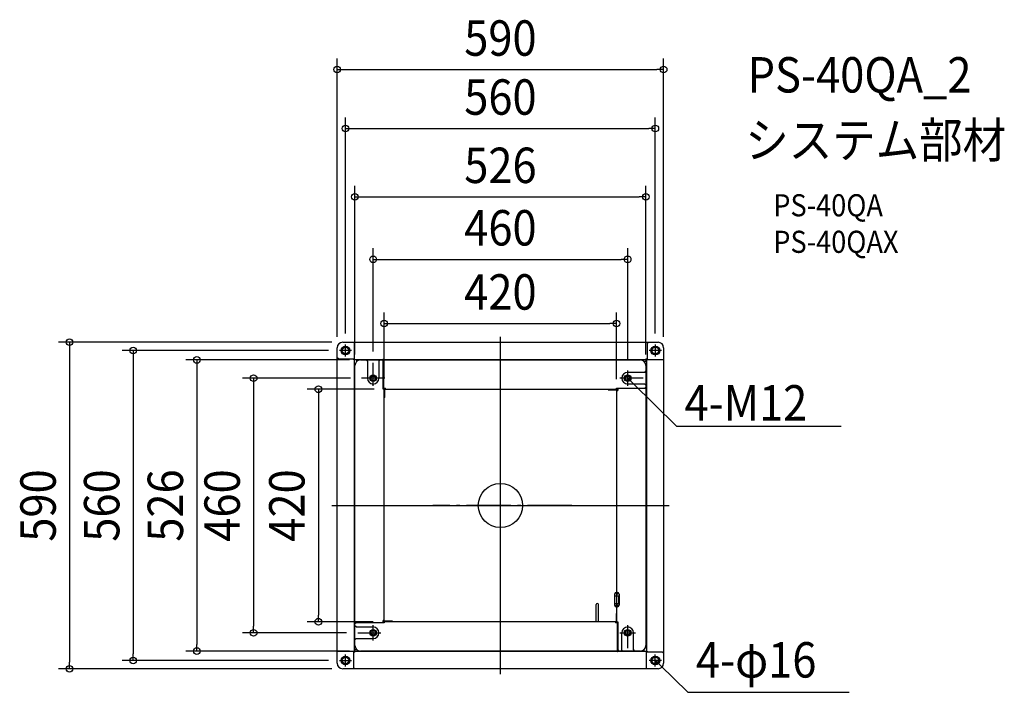
# Model space of a CAD drawing. Extents: x -869 to 911, y -338 to 878.
import ezdxf
from ezdxf.enums import TextEntityAlignment as Align

# ---------------------------------------------------------------- set-up
doc = ezdxf.new("R2010")
doc.units = 0
doc.header["$LTSCALE"] = 20
doc.header["$PDMODE"] = 3
doc.header["$PDSIZE"] = -2
doc.linetypes.add('DASHDOT', pattern=[5.5, 4, -0.6, 0.3, -0.6])
doc.layers.get('DEFPOINTS').update_dxf_attribs({"linetype": 'CONTINUOUS'})
for name, color, linetype in [('ARRANGE', 1, 'CONTINUOUS'), ('BASIS', 6, 'DASHDOT'), ('DETAIL', 5, 'CONTINUOUS'), ('ETC', 61, 'CONTINUOUS'), ('FIX', 11, 'CONTINUOUS'), ('NOTE', 4, 'CONTINUOUS'), ('OUTLINE', 3, 'CONTINUOUS'), ('SIZE', 30, 'CONTINUOUS')]:
    doc.layers.add(name, color=color, linetype=linetype)
doc.styles.get("Standard").update_dxf_attribs({"font": 'SIMPLEX.shx', "width": 0.9, "height": 64, "bigfont": 'BIGFONT.shx'})

msp = doc.modelspace()

# ---------------------------------------------------------------- linework, layer by layer
at = {"layer": 'ARRANGE', "color": 1, "linetype": 'CONTINUOUS'}
msp.add_circle((0, 0), 40, dxfattribs=at)
msp.add_point((0, 0), dxfattribs=at)
at = {"layer": 'BASIS', "color": 6, "linetype": 'DASHDOT'}
for p, q in [((0, -109.3), (0, 109.3)), ((128.8, 0), (-122.1, 0))]:
    msp.add_line(p, q, dxfattribs=at)
at = {"layer": 'DEFPOINTS', "color": 30, "linetype": 'CONTINUOUS'}
for p in [(295, 787.7), (280, 681.1), (263, 557.7), (230, 444.8), (210, 328.9), (-295, 285), (-285, 295), (-280, 291), (280, 291), (295, 285), (-291, 280), (-263, 253), (-253, 263), (-230, 258), (263, 253), (230, 244), (-251, 230), (-210, 210), (-208.4, 210), (210, 208.4), (-329.1, -210), (-210, -210), (-446.1, -230), (-258, -230), (-548.7, -263), (-253, -263), (-663.8, -280), (-291, -280), (-778.8, -295), (-285, -295)]:
    msp.add_point(p, dxfattribs=at)
at = {"layer": 'DETAIL', "color": 5, "linetype": 'CONTINUOUS'}
for p, q in [((-295, -285), (-295, 285)), ((-285, 295), (285, 295)), ((-263.7, 265), (-263.7, 295)), ((267, 295), (265, 293)), ((265, 293), (265, 263.5)), ((295, 285), (295, -285)), ((-293, 265), (-295, 267)), ((-293, 265), (-263.5, 265)), ((-265, 263), (-265, 265)), ((-260, 263), (-265, 263)), ((-263.8, -263.5), (-263.8, 263)), ((-263.5, 263), (-263.5, 265)), ((-263.5, 263.8), (-212.3, 263.8)), ((-263, -253), (-263, 253)), ((-260, 263.8), (-260, 260.1)), ((-253, 263), (253, 263)), ((-240.5, 261), (-242.5, 263)), ((-240.5, 261), (-240.5, 230)), ((-219.5, 261), (-217.5, 263)), ((-219.5, 261), (-219.5, 230)), ((-214, 263), (-212, 261)), ((-212.3, 263.8), (263, 263.8)), ((-212, 210), (-212, 261)), ((-211.5, 263), (-211.5, 212)), ((263.8, 260), (260.1, 260)), ((263, 265), (263, 260)), ((263, 265), (265, 265)), ((263, 263.5), (265, 263.5)), ((263, 261.5), (263.8, 261.5)), ((263, 253), (263, -253)), ((263.8, 263.5), (263.8, -263)), ((265, 263.7), (295, 263.7)), ((261, 240.5), (230, 240.5)), ((261, 240.5), (263, 242.5)), ((261, 219.5), (230, 219.5)), ((261, 219.5), (263, 217.5)), ((263, 214), (261, 212)), ((-212, 212), (-208, 212)), ((-210, 210), (-212, 210)), ((-210, -208.4), (-210, 210)), ((-209.2, 195), (-209.2, 209.2)), ((-208.4, 210.8), (-208, 210.8)), ((-208.4, 210), (210, 210)), ((-208, 210), (-208, 212)), ((195, 209.2), (195, 210)), ((195, 209.2), (209.2, 209.2)), ((210, 212), (261, 212)), ((210, 210), (210, 212)), ((210, 208.4), (210, -210)), ((210, 208), (212, 208)), ((210.8, 208.4), (210.8, 208)), ((212, 212), (212, 208)), ((263, 211.5), (212, 211.5)), ((-209.2, 195), (-210, 195)), ((206.4, -160), (206.4, -180)), ((209.4, -157), (209.4, -160.5)), ((211.4, -157), (211.4, -160.5)), ((214.4, -160), (214.4, -180)), ((206.4, -163), (213.4, -163)), ((206.4, -177), (213.4, -177)), ((209.4, -160.5), (210, -160.5)), ((210, -160.5), (211.4, -160.5)), ((213.4, -163), (213.4, -177)), ((173, -210), (173, -178.8)), ((177, -210), (177, -178.8)), ((209.2, -195), (209.2, -209.2)), ((209.2, -195), (210, -195)), ((210, -179.5), (209.4, -179.5)), ((209.4, -179.5), (209.4, -183)), ((211.4, -179.5), (210, -179.5)), ((211.4, -179.5), (211.4, -183)), ((-263, -211.5), (-212, -211.5)), ((-261, -212), (-263, -214)), ((-210, -212), (-261, -212)), ((-210, -208), (-212, -208)), ((-212, -212), (-212, -208)), ((-210.8, -208.4), (-210.8, -208)), ((208.4, -210), (-210, -210)), ((-210, -210), (-210, -212)), ((-195, -209.2), (-209.2, -209.2)), ((-195, -209.2), (-195, -210)), ((208, -210), (208, -212)), ((208.4, -210.8), (208, -210.8)), ((212, -212), (208, -212)), ((210, -210), (212, -210)), ((211.5, -263), (211.5, -212)), ((212, -210), (212, -261)), ((-261, -219.5), (-263, -217.5)), ((-261, -219.5), (-230, -219.5)), ((219.5, -261), (219.5, -230)), ((240.5, -261), (240.5, -230)), ((-261, -240.5), (-263, -242.5)), ((-261, -240.5), (-230, -240.5)), ((-265, -263.7), (-295, -263.7)), ((-263, -263.5), (-265, -263.5)), ((-265, -293), (-265, -263.5)), ((-263, -265), (-265, -265)), ((-263.8, -260), (-260.1, -260)), ((-263, -261.5), (-263.8, -261.5)), ((-263, -265), (-263, -260)), ((263.5, -263.8), (-263, -263.8)), ((253, -263), (-253, -263)), ((212, -261), (214, -263)), ((219.5, -261), (217.5, -263)), ((240.5, -261), (242.5, -263)), ((260, -263.8), (260, -260.1)), ((260, -263), (265, -263)), ((261.5, -263), (261.5, -263.8)), ((263.5, -263), (263.5, -265)), ((293, -265), (263.5, -265)), ((263.7, -265), (263.7, -295)), ((265, -263), (265, -265)), ((293, -265), (295, -267)), ((285, -295), (-285, -295)), ((-265, -293), (-267, -295))]:
    msp.add_line(p, q, dxfattribs=at)
for centre, radius in [((-280, 280), 8), ((280, 280), 8), ((-230, 230), 6), ((230, 230), 6), ((-230, -230), 6), ((230, -230), 6), ((-280, -280), 8), ((280, -280), 8)]:
    msp.add_circle(centre, radius, dxfattribs=at)
for centre, radius, start, end in [((-285, 285), 10, 90, 180), ((285, 285), 10, 0, 90), ((-253, 253), 10, 90, 180), ((-212.3, 262.2), 1.6, 30, 90), ((253, 253), 10, 0, 90), ((230, 230), 10.5, 90, 270), ((-230, 230), 10.5, 180, 0), ((-208.4, 209.2), 1.6, 90, 180), ((-208.4, 209.2), 0.8, 90, 180), ((209.2, 208.4), 1.6, 0, 90), ((209.2, 208.4), 0.8, 0, 90), ((262.2, 212.3), 1.6, 300, 0), ((209.4, -160), 3, 90, 180), ((211.4, -160), 3, 0, 90), ((175, -178.8), 2, 0, 180), ((209.4, -180), 3, 180, 270), ((211.4, -180), 3, 270, 0), ((-262.2, -212.3), 1.6, 120, 180), ((-209.2, -208.4), 1.6, 180, 270), ((-209.2, -208.4), 0.8, 180, 270), ((208.4, -209.2), 1.6, 270, 0), ((208.4, -209.2), 0.8, 270, 0), ((-230, -230), 10.5, 270, 90), ((230, -230), 10.5, 0, 180), ((-253, -253), 10, 180, 270), ((212.3, -262.2), 1.6, 210, 270), ((253, -253), 10, 270, 0), ((-285, -285), 10, 180, 270), ((285, -285), 10, 270, 0)]:
    msp.add_arc(centre, radius, start, end, dxfattribs=at)
at = {"layer": 'FIX', "color": 11, "linetype": 'CONTINUOUS'}
for centre, radius in [((-280, 280), 6), ((280, 280), 6), ((-230, 230), 4), ((230, 230), 4), ((-230, -230), 4), ((230, -230), 4), ((-280, -280), 6), ((280, -280), 6)]:
    msp.add_circle(centre, radius, dxfattribs=at)
at = {"layer": 'NOTE', "color": 4, "linetype": 'CONTINUOUS'}
for p, q in [((0, -305), (0, 305)), ((-280, 269), (-280, 291)), ((280, 291), (280, 269)), ((-269, 280), (-291, 280)), ((291, 280), (269, 280)), ((-230, 216), (-230, 258)), ((230, 216), (230, 244)), ((-209, 230), (-251, 230)), ((258, 230), (216, 230)), ((233.2, 224.7), (230, 230)), ((230, 230), (235.4, 226.9)), ((230, 230), (238.6, 221.6)), ((238.6, 221.6), (318, 143.1)), ((318, 143.1), (616, 143.1)), ((-305, 0), (305, 0)), ((-258, -230), (-216, -230)), ((-230, -244), (-230, -216)), ((216, -230), (244, -230)), ((230, -258), (230, -216)), ((-291, -280), (-269, -280)), ((-280, -291), (-280, -269)), ((291, -280), (269, -280)), ((280, -291), (280, -269)), ((283.2, -285.3), (280, -280)), ((280, -280), (285.4, -283.1)), ((280, -280), (288.6, -288.4)), ((288.6, -288.4), (338.6, -337.4)), ((338.6, -337.4), (630.2, -337.5))]:
    msp.add_line(p, q, dxfattribs=at)
at = {"layer": 'OUTLINE', "color": 3, "linetype": 'CONTINUOUS'}
for p, q in [((-295, -285), (-295, 285)), ((-285, 295), (285, 295)), ((295, 285), (295, -285)), ((285, -295), (-285, -295))]:
    msp.add_line(p, q, dxfattribs=at)
for centre, start, end in [((-285, 285), 90, 180), ((285, 285), 0, 90), ((-285, -285), 180, 270), ((285, -285), 270, 0)]:
    msp.add_arc(centre, 10, start, end, dxfattribs=at)
at = {"layer": 'SIZE', "color": 30, "linetype": 'CONTINUOUS'}
for p, q in [((-295, 305), (-295, 807.7)), ((295, 305), (295, 807.7)), ((-295, 787.7), (-283, 787.7)), ((-283, 787.7), (283, 787.7)), ((295, 787.7), (283, 787.7)), ((-280, 311), (-280, 701.1)), ((280, 311), (280, 701.1)), ((-280, 681.1), (-268, 681.1)), ((-268, 681.1), (268, 681.1)), ((280, 681.1), (268, 681.1)), ((-263, 273), (-263, 577.7)), ((263, 273), (263, 577.7)), ((-263, 557.7), (-251, 557.7)), ((-251, 557.7), (251, 557.7)), ((263, 557.7), (251, 557.7)), ((-230, 278), (-230, 464.8)), ((230, 264), (230, 464.8)), ((-230, 444.8), (-218, 444.8)), ((-218, 444.8), (218, 444.8)), ((230, 444.8), (218, 444.8)), ((-210, 230), (-210, 348.9)), ((210, 228.4), (210, 348.9)), ((-210, 328.9), (-198, 328.9)), ((-198, 328.9), (198, 328.9)), ((210, 328.9), (198, 328.9)), ((-305, 295), (-798.8, 295)), ((-778.8, 295), (-778.8, 283)), ((-778.8, 283), (-778.8, -283)), ((-311, 280), (-683.8, 280)), ((-663.8, 280), (-663.8, 268)), ((-663.8, 268), (-663.8, -268)), ((-273, 263), (-568.7, 263)), ((-548.7, 263), (-548.7, 251)), ((-548.7, 251), (-548.7, -251)), ((-271, 230), (-466.1, 230)), ((-446.1, 230), (-446.1, 218)), ((-446.1, 218), (-446.1, -218)), ((-228.4, 210), (-349.1, 210)), ((-329.1, 210), (-329.1, 198)), ((-329.1, 198), (-329.1, -198)), ((-230, -210), (-349.1, -210)), ((-329.1, -210), (-329.1, -198)), ((-278, -230), (-466.1, -230)), ((-446.1, -230), (-446.1, -218)), ((-273, -263), (-568.7, -263)), ((-548.7, -263), (-548.7, -251)), ((-778.8, -295), (-778.8, -283)), ((-311, -280), (-683.8, -280)), ((-663.8, -280), (-663.8, -268)), ((-305, -295), (-798.8, -295))]:
    msp.add_line(p, q, dxfattribs=at)
for centre in [(-295, 787.7), (295, 787.7), (-280, 681.1), (280, 681.1), (-263, 557.7), (263, 557.7), (-230, 444.8), (230, 444.8), (-210, 328.9), (210, 328.9), (-778.8, 295), (-663.8, 280), (-548.7, 263), (-446.1, 230), (-329.1, 210), (-329.1, -210), (-446.1, -230), (-548.7, -263), (-663.8, -280), (-778.8, -295)]:
    msp.add_circle(centre, 6, dxfattribs=at)

# ---------------------------------------------------------------- texts
at = {"layer": 'ETC', "color": 61, "linetype": 'CONTINUOUS', "width": 0.9}
for s, height, p in [('PS-40QA_2', 64, (446.7, 746.2)), ('システム部材', 64, (442.6, 628.2)), ('PS-40QA', 40, (493.2, 522.5)), ('PS-40QAX', 40, (493.2, 456.5))]:
    msp.add_text(s, height=height, dxfattribs=at).set_placement(p)
at = {"layer": 'NOTE', "color": 4, "linetype": 'CONTINUOUS', "width": 0.9}
for s, p in [('4-M12', (332.8, 153.5)), ('4-φ16', (353.4, -310.9))]:
    msp.add_text(s, height=64, dxfattribs=at).set_placement(p)
at = {"layer": 'SIZE', "color": 30, "linetype": 'CONTINUOUS', "width": 0.9}
for s, p in [('590', (0, 812.7)), ('560', (0, 706.1)), ('526', (0, 582.7)), ('460', (0, 469.8)), ('420', (0, 353.9))]:
    msp.add_text(s, height=64, dxfattribs=at).set_placement(p, align=Align.CENTER)
for s, p in [('590', (-803.8, 0)), ('560', (-688.8, 0)), ('526', (-573.7, 0)), ('460', (-471.1, 0)), ('420', (-354.1, 0))]:
    msp.add_text(s, height=64, rotation=90, dxfattribs=at).set_placement(p, align=Align.CENTER)

doc.saveas('drawing.dxf')
